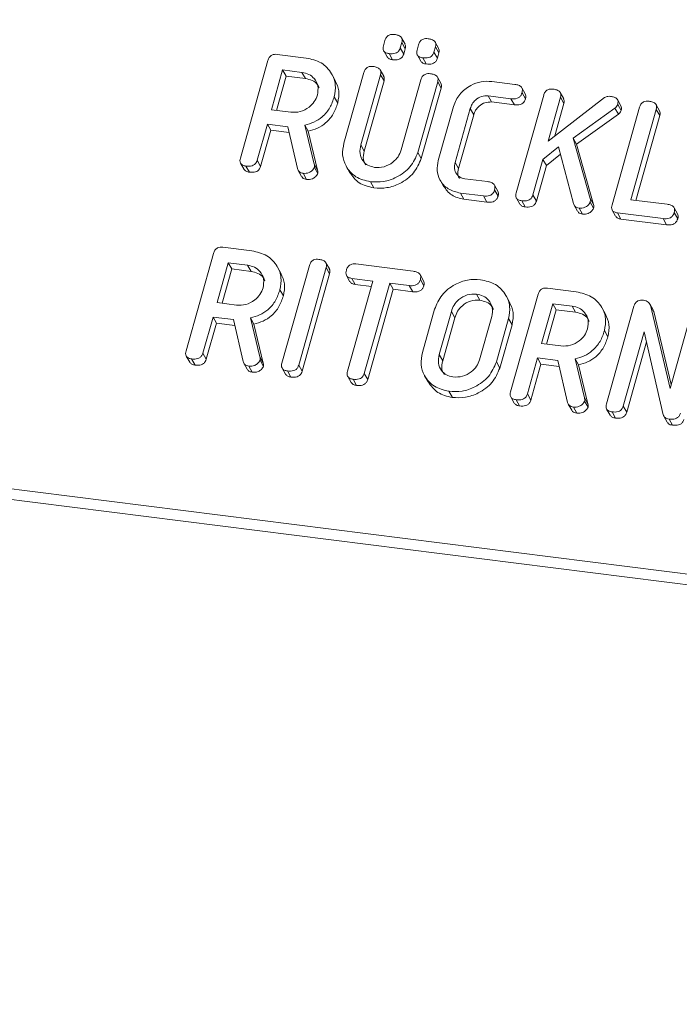
# Model space of a CAD drawing. Units: millimetres. Extents: x -2468 to 3777, y -3952 to -111.
# Drawn here: x -1253 to -1224, y -1977 to -1934 of the extents above; entities that cross this region are included whole.
import ezdxf

# ---------------------------------------------------------------- set-up
doc = ezdxf.new("R2010")
doc.units = ezdxf.units.MM

msp = doc.modelspace()

# ---------------------------------------------------------------- linework, layer by layer
at = {"color": 7, "linetype": 'Continuous', "lineweight": 18}
for p, q in [((-1878.509, -1875.473), (-718.595, -2021.609)), ((-1878.571, -1875.929), (-718.657, -2022.064)), ((-1237.209, -1934.849), (-1237.144, -1934.616)), ((-1236.269, -1934.774), (-1236.419, -1934.506)), ((-1237.2, -1935.071), (-1237.05, -1935.339)), ((-1236.409, -1934.709), (-1236.474, -1934.942)), ((-1236.474, -1934.942), (-1236.324, -1935.209)), ((-1236.409, -1934.709), (-1236.259, -1934.976)), ((-1236.259, -1934.976), (-1236.324, -1935.209)), ((-1235.739, -1935.034), (-1235.674, -1934.801)), ((-1234.939, -1934.894), (-1235.005, -1935.127)), ((-1234.799, -1934.959), (-1234.949, -1934.692)), ((-1234.939, -1934.894), (-1234.789, -1935.162)), ((-1243.463, -1939.758), (-1242.262, -1935.493)), ((-1241.85, -1935.226), (-1240.595, -1935.385)), ((-1236.964, -1935.192), (-1236.814, -1935.46)), ((-1235.73, -1935.256), (-1235.58, -1935.524)), ((-1235.494, -1935.378), (-1235.344, -1935.645)), ((-1235.005, -1935.127), (-1234.855, -1935.395)), ((-1234.789, -1935.162), (-1234.855, -1935.395)), ((-1241.617, -1935.905), (-1242.108, -1937.648)), ((-1240.772, -1936.012), (-1241.617, -1935.905)), ((-1241.617, -1935.905), (-1241.467, -1936.173)), ((-1237.198, -1936.173), (-1237.348, -1935.905)), ((-1241.467, -1936.173), (-1241.89, -1937.676)), ((-1240.622, -1936.28), (-1241.467, -1936.173)), ((-1240.772, -1936.012), (-1240.622, -1936.28)), ((-1239.316, -1936.363), (-1239.466, -1936.096)), ((-1238.94, -1939.101), (-1238.072, -1936.02)), ((-1237.337, -1936.112), (-1238.202, -1939.182)), ((-1237.187, -1936.38), (-1238.052, -1939.45)), ((-1237.337, -1936.112), (-1237.187, -1936.38)), ((-1236.438, -1939.404), (-1235.573, -1936.334)), ((-1234.699, -1936.487), (-1234.849, -1936.22)), ((-1234.838, -1936.428), (-1235.706, -1939.508)), ((-1234.688, -1936.696), (-1235.556, -1939.776)), ((-1234.838, -1936.428), (-1234.688, -1936.696)), ((-1232.467, -1936.409), (-1231.463, -1936.535)), ((-1231.013, -1936.953), (-1231.163, -1936.685)), ((-1239.361, -1937.084), (-1239.211, -1937.352)), ((-1231.637, -1937.163), (-1232.636, -1937.037)), ((-1232.636, -1937.037), (-1232.486, -1937.305)), ((-1231.637, -1937.163), (-1231.487, -1937.43)), ((-1231.41, -1941.276), (-1230.208, -1937.011)), ((-1231.153, -1936.899), (-1231.003, -1937.167)), ((-1229.473, -1937.102), (-1230.012, -1939.015)), ((-1230.012, -1939.015), (-1227.547, -1937.106)), ((-1229.332, -1937.166), (-1229.482, -1936.898)), ((-1229.473, -1937.102), (-1229.323, -1937.369)), ((-1226.835, -1937.472), (-1226.985, -1937.204)), ((-1242.108, -1937.648), (-1241.263, -1937.755)), ((-1234.818, -1939.866), (-1234.15, -1937.496)), ((-1233.417, -1937.597), (-1234.08, -1939.95)), ((-1233.417, -1937.597), (-1233.267, -1937.865)), ((-1231.487, -1937.43), (-1232.486, -1937.305)), ((-1229.323, -1937.369), (-1229.723, -1938.792)), ((-1227.093, -1937.574), (-1228.926, -1938.881)), ((-1227.221, -1941.804), (-1226.019, -1937.539)), ((-1227.093, -1937.574), (-1226.943, -1937.842)), ((-1226.972, -1937.41), (-1226.822, -1937.678)), ((-1225.284, -1937.631), (-1226.395, -1941.577)), ((-1225.144, -1937.691), (-1225.294, -1937.424)), ((-1225.284, -1937.631), (-1225.134, -1937.898)), ((-1233.267, -1937.865), (-1233.93, -1940.217)), ((-1226.943, -1937.842), (-1228.776, -1939.149)), ((-1225.134, -1937.898), (-1226.178, -1941.604)), ((-1242.285, -1938.275), (-1242.729, -1939.852)), ((-1241.396, -1938.387), (-1242.285, -1938.275)), ((-1242.285, -1938.275), (-1242.135, -1938.543)), ((-1240.974, -1940.217), (-1241.396, -1938.387)), ((-1240.647, -1938.316), (-1240.237, -1940.02)), ((-1240.647, -1938.316), (-1240.497, -1938.584)), ((-1242.135, -1938.543), (-1242.579, -1940.12)), ((-1241.337, -1938.644), (-1242.135, -1938.543)), ((-1240.497, -1938.584), (-1240.087, -1940.288)), ((-1228.926, -1938.881), (-1228.174, -1941.525)), ((-1228.926, -1938.881), (-1228.776, -1939.149)), ((-1238.202, -1939.182), (-1238.052, -1939.45)), ((-1229.558, -1939.265), (-1230.238, -1939.819)), ((-1228.905, -1941.744), (-1229.558, -1939.265)), ((-1228.776, -1939.149), (-1228.024, -1941.793)), ((-1235.706, -1939.508), (-1235.556, -1939.776)), ((-1230.238, -1939.819), (-1230.675, -1941.37)), ((-1230.238, -1939.819), (-1230.088, -1940.087)), ((-1229.473, -1939.586), (-1230.088, -1940.087)), ((-1243.455, -1939.983), (-1243.305, -1940.251)), ((-1243.219, -1940.107), (-1243.069, -1940.374)), ((-1242.729, -1939.852), (-1242.579, -1940.12)), ((-1240.237, -1940.02), (-1240.087, -1940.288)), ((-1240.229, -1940.164), (-1240.079, -1940.432)), ((-1238.841, -1940.11), (-1238.691, -1940.378)), ((-1234.08, -1939.95), (-1233.93, -1940.217)), ((-1230.088, -1940.087), (-1230.525, -1941.638)), ((-1240.944, -1940.293), (-1240.794, -1940.56)), ((-1240.72, -1940.421), (-1240.57, -1940.689)), ((-1233.658, -1940.662), (-1232.659, -1940.787)), ((-1237.781, -1940.792), (-1237.631, -1941.059)), ((-1234.736, -1940.713), (-1234.586, -1940.981)), ((-1232.212, -1941.202), (-1232.362, -1940.934)), ((-1232.838, -1941.414), (-1233.842, -1941.288)), ((-1233.842, -1941.288), (-1233.692, -1941.556)), ((-1232.838, -1941.414), (-1232.688, -1941.682)), ((-1232.351, -1941.151), (-1232.201, -1941.419)), ((-1231.401, -1941.502), (-1231.251, -1941.769)), ((-1230.675, -1941.37), (-1230.525, -1941.638)), ((-1228.174, -1941.525), (-1228.024, -1941.793)), ((-1232.688, -1941.682), (-1233.692, -1941.556)), ((-1231.166, -1941.625), (-1231.016, -1941.893)), ((-1228.876, -1941.813), (-1228.726, -1942.081)), ((-1228.661, -1941.941), (-1228.511, -1942.208)), ((-1228.175, -1941.68), (-1228.025, -1941.948)), ((-1226.395, -1941.577), (-1224.806, -1941.777)), ((-1224.358, -1942.194), (-1224.508, -1941.927)), ((-1227.214, -1942.029), (-1227.064, -1942.296)), ((-1224.985, -1942.404), (-1226.983, -1942.152)), ((-1226.983, -1942.152), (-1226.833, -1942.42)), ((-1224.985, -1942.404), (-1224.835, -1942.672)), ((-1224.499, -1942.14), (-1224.349, -1942.408)), ((-1224.835, -1942.672), (-1226.833, -1942.42)), ((-1244.225, -1943.654), (-1242.97, -1943.813)), ((-1245.838, -1948.186), (-1244.637, -1943.921)), ((-1243.992, -1944.333), (-1244.483, -1946.076)), ((-1243.147, -1944.44), (-1243.992, -1944.333)), ((-1243.992, -1944.333), (-1243.842, -1944.601)), ((-1243.147, -1944.44), (-1242.997, -1944.708)), ((-1241.691, -1944.791), (-1241.841, -1944.524)), ((-1241.649, -1948.713), (-1240.447, -1944.448)), ((-1239.712, -1944.541), (-1240.914, -1948.806)), ((-1239.573, -1944.6), (-1239.723, -1944.333)), ((-1239.712, -1944.541), (-1239.562, -1944.809)), ((-1238.419, -1944.386), (-1235.908, -1944.702)), ((-1243.842, -1944.601), (-1244.265, -1946.103)), ((-1242.997, -1944.708), (-1243.842, -1944.601)), ((-1239.562, -1944.809), (-1240.764, -1949.074)), ((-1238.824, -1944.893), (-1238.674, -1945.16)), ((-1235.458, -1945.12), (-1235.608, -1944.852)), ((-1238.783, -1949.076), (-1237.671, -1945.13)), ((-1237.671, -1945.13), (-1238.597, -1945.013)), ((-1238.597, -1945.013), (-1238.447, -1945.281)), ((-1237.739, -1945.37), (-1238.447, -1945.281)), ((-1236.936, -1945.222), (-1238.048, -1949.168)), ((-1236.084, -1945.33), (-1236.936, -1945.222)), ((-1236.936, -1945.222), (-1236.786, -1945.49)), ((-1236.084, -1945.33), (-1235.934, -1945.597)), ((-1235.598, -1945.066), (-1235.448, -1945.334)), ((-1241.736, -1945.512), (-1241.586, -1945.78)), ((-1236.786, -1945.49), (-1237.898, -1949.436)), ((-1235.934, -1945.597), (-1236.786, -1945.49)), ((-1233.151, -1945.699), (-1233.001, -1945.967)), ((-1231.696, -1946.052), (-1231.846, -1945.784)), ((-1231.654, -1949.973), (-1230.452, -1945.708)), ((-1230.04, -1945.442), (-1228.785, -1945.6)), ((-1244.483, -1946.076), (-1243.638, -1946.182)), ((-1229.807, -1946.12), (-1230.298, -1947.863)), ((-1228.962, -1946.227), (-1229.807, -1946.12)), ((-1229.807, -1946.12), (-1229.657, -1946.388)), ((-1228.962, -1946.227), (-1228.812, -1946.495)), ((-1227.464, -1950.501), (-1226.262, -1946.235)), ((-1225.422, -1946.39), (-1225.572, -1946.122)), ((-1225.542, -1946.19), (-1224.686, -1949.823)), ((-1225.542, -1946.19), (-1225.392, -1946.458)), ((-1244.66, -1946.703), (-1245.104, -1948.28)), ((-1243.771, -1946.815), (-1244.66, -1946.703)), ((-1244.66, -1946.703), (-1244.51, -1946.971)), ((-1235.509, -1948.26), (-1234.975, -1946.365)), ((-1234.242, -1946.464), (-1234.772, -1948.346)), ((-1234.242, -1946.464), (-1234.092, -1946.732)), ((-1233.008, -1948.568), (-1232.478, -1946.686)), ((-1229.657, -1946.388), (-1230.08, -1947.891)), ((-1228.812, -1946.495), (-1229.657, -1946.388)), ((-1227.506, -1946.578), (-1227.656, -1946.311)), ((-1225.433, -1946.397), (-1225.392, -1946.458)), ((-1225.392, -1946.458), (-1224.638, -1949.655)), ((-1224.686, -1949.823), (-1223.763, -1946.549)), ((-1244.51, -1946.971), (-1244.954, -1948.548)), ((-1243.712, -1947.072), (-1244.51, -1946.971)), ((-1243.349, -1948.645), (-1243.771, -1946.815)), ((-1243.022, -1946.744), (-1242.612, -1948.448)), ((-1243.022, -1946.744), (-1242.872, -1947.012)), ((-1242.872, -1947.012), (-1242.462, -1948.715)), ((-1234.092, -1946.732), (-1234.622, -1948.614)), ((-1231.741, -1946.772), (-1232.275, -1948.667)), ((-1231.591, -1947.04), (-1232.125, -1948.935)), ((-1231.741, -1946.772), (-1231.591, -1947.04)), ((-1227.551, -1947.299), (-1227.401, -1947.567)), ((-1225.814, -1947.344), (-1226.73, -1950.596)), ((-1224.982, -1950.982), (-1225.814, -1947.344)), ((-1230.298, -1947.863), (-1229.453, -1947.97)), ((-1225.713, -1947.786), (-1226.58, -1950.864)), ((-1245.83, -1948.411), (-1245.68, -1948.679)), ((-1245.104, -1948.28), (-1244.954, -1948.548)), ((-1234.772, -1948.346), (-1234.622, -1948.614)), ((-1245.594, -1948.534), (-1245.444, -1948.802)), ((-1243.319, -1948.72), (-1243.169, -1948.988)), ((-1243.095, -1948.849), (-1242.945, -1949.117)), ((-1242.612, -1948.448), (-1242.462, -1948.715)), ((-1242.604, -1948.592), (-1242.454, -1948.86)), ((-1240.914, -1948.806), (-1240.764, -1949.074)), ((-1232.275, -1948.667), (-1232.125, -1948.935)), ((-1230.475, -1948.49), (-1230.919, -1950.067)), ((-1230.325, -1948.758), (-1230.769, -1950.335)), ((-1229.586, -1948.602), (-1230.475, -1948.49)), ((-1230.475, -1948.49), (-1230.325, -1948.758)), ((-1229.527, -1948.859), (-1230.325, -1948.758)), ((-1229.164, -1950.432), (-1229.586, -1948.602)), ((-1228.837, -1948.531), (-1228.428, -1950.235)), ((-1228.837, -1948.531), (-1228.687, -1948.799)), ((-1228.687, -1948.799), (-1228.278, -1950.503)), ((-1241.641, -1948.939), (-1241.491, -1949.206)), ((-1241.405, -1949.062), (-1241.255, -1949.33)), ((-1238.048, -1949.168), (-1237.898, -1949.436)), ((-1235.41, -1949.27), (-1235.26, -1949.537)), ((-1238.773, -1949.303), (-1238.623, -1949.571)), ((-1238.539, -1949.423), (-1238.389, -1949.691)), ((-1234.349, -1949.951), (-1234.199, -1950.219)), ((-1230.919, -1950.067), (-1230.769, -1950.335)), ((-1231.645, -1950.198), (-1231.495, -1950.466)), ((-1231.409, -1950.322), (-1231.259, -1950.589)), ((-1229.134, -1950.508), (-1228.984, -1950.775)), ((-1228.428, -1950.235), (-1228.278, -1950.503)), ((-1228.419, -1950.379), (-1228.269, -1950.647)), ((-1228.911, -1950.636), (-1228.761, -1950.904)), ((-1227.456, -1950.726), (-1227.306, -1950.993)), ((-1227.22, -1950.849), (-1227.07, -1951.117)), ((-1226.73, -1950.596), (-1226.58, -1950.864)), ((-1224.958, -1951.032), (-1224.808, -1951.3)), ((-1224.726, -1951.164), (-1224.576, -1951.431))]:
    msp.add_line(p, q, dxfattribs=at)
for points, knots in [([(-1237.144, -1934.616), (-1237.128, -1934.569), (-1237.096, -1934.477), (-1236.978, -1934.376), (-1236.845, -1934.346), (-1236.767, -1934.353), (-1236.728, -1934.356)], [0, 0, 0, 0, 0.280647, 0.558464, 0.77892, 1, 1, 1, 1]), ([(-1236.728, -1934.356), (-1236.674, -1934.365), (-1236.566, -1934.383), (-1236.435, -1934.458), (-1236.383, -1934.584), (-1236.4, -1934.667), (-1236.409, -1934.709)], [0, 0, 0, 0, 0.281092, 0.5606, 0.779824, 1, 1, 1, 1]), ([(-1235.674, -1934.801), (-1235.658, -1934.755), (-1235.626, -1934.662), (-1235.508, -1934.562), (-1235.375, -1934.531), (-1235.297, -1934.538), (-1235.258, -1934.541)], [0, 0, 0, 0, 0.280647, 0.558464, 0.77892, 1, 1, 1, 1]), ([(-1235.258, -1934.541), (-1235.204, -1934.55), (-1235.096, -1934.568), (-1234.965, -1934.644), (-1234.913, -1934.77), (-1234.93, -1934.852), (-1234.939, -1934.894)], [0, 0, 0, 0, 0.281092, 0.5606, 0.779824, 1, 1, 1, 1]), ([(-1236.964, -1935.192), (-1237.012, -1935.184), (-1237.109, -1935.167), (-1237.212, -1935.079), (-1237.234, -1934.96), (-1237.218, -1934.886), (-1237.209, -1934.849)], [0, 0, 0, 0, 0.2806445, 0.5588938, 0.7789986, 1, 1, 1, 1]), ([(-1236.474, -1934.942), (-1236.486, -1934.976), (-1236.51, -1935.045), (-1236.589, -1935.134), (-1236.748, -1935.208), (-1236.875, -1935.199), (-1236.964, -1935.192)], [0, 0, 0, 0, 0.18712, 0.374076, 0.561081, 1, 1, 1, 1]), ([(-1236.276, -1934.777), (-1236.263, -1934.802), (-1236.231, -1934.862), (-1236.249, -1934.934), (-1236.259, -1934.976)], [0, 0, 0, 0, 0.409361, 1, 1, 1, 1]), ([(-1235.494, -1935.378), (-1235.542, -1935.369), (-1235.639, -1935.352), (-1235.742, -1935.264), (-1235.764, -1935.145), (-1235.748, -1935.071), (-1235.739, -1935.034)], [0, 0, 0, 0, 0.280644, 0.558894, 0.778999, 1, 1, 1, 1]), ([(-1234.806, -1934.963), (-1234.793, -1934.987), (-1234.761, -1935.048), (-1234.779, -1935.119), (-1234.789, -1935.162)], [0, 0, 0, 0, 0.409361, 1, 1, 1, 1]), ([(-1242.262, -1935.493), (-1242.246, -1935.446), (-1242.214, -1935.354), (-1242.1, -1935.25), (-1241.967, -1935.217), (-1241.889, -1935.223), (-1241.85, -1935.226)], [0, 0, 0, 0, 0.280563, 0.558408, 0.779003, 1, 1, 1, 1]), ([(-1240.595, -1935.385), (-1240.362, -1935.437), (-1239.898, -1935.542), (-1239.474, -1936.011), (-1239.268, -1936.545), (-1239.33, -1936.904), (-1239.361, -1937.084)], [0, 0, 0, 0, 0.279914, 0.559513, 0.779803, 1, 1, 1, 1]), ([(-1236.814, -1935.46), (-1236.864, -1935.453), (-1236.961, -1935.438), (-1237.02, -1935.37), (-1237.048, -1935.337)], [0, 0, 0, 0, 0.5169537, 1, 1, 1, 1]), ([(-1236.324, -1935.209), (-1236.336, -1935.244), (-1236.36, -1935.313), (-1236.439, -1935.402), (-1236.598, -1935.476), (-1236.725, -1935.467), (-1236.814, -1935.46)], [0, 0, 0, 0, 0.18712, 0.374076, 0.561081, 1, 1, 1, 1]), ([(-1235.005, -1935.127), (-1235.016, -1935.161), (-1235.04, -1935.23), (-1235.119, -1935.319), (-1235.278, -1935.393), (-1235.405, -1935.384), (-1235.494, -1935.378)], [0, 0, 0, 0, 0.18712, 0.374076, 0.561081, 1, 1, 1, 1]), ([(-1234.855, -1935.395), (-1234.866, -1935.429), (-1234.89, -1935.498), (-1234.969, -1935.587), (-1235.128, -1935.661), (-1235.255, -1935.652), (-1235.344, -1935.645)], [0, 0, 0, 0, 0.18712, 0.374076, 0.561081, 1, 1, 1, 1]), ([(-1238.072, -1936.02), (-1238.056, -1935.974), (-1238.024, -1935.88), (-1237.907, -1935.777), (-1237.773, -1935.745), (-1237.694, -1935.752), (-1237.655, -1935.755)], [0, 0, 0, 0, 0.2806898, 0.5584822, 0.7790943, 1, 1, 1, 1]), ([(-1237.655, -1935.755), (-1237.601, -1935.764), (-1237.492, -1935.783), (-1237.361, -1935.859), (-1237.311, -1935.987), (-1237.328, -1936.07), (-1237.337, -1936.112)], [0, 0, 0, 0, 0.280919, 0.560343, 0.779744, 1, 1, 1, 1]), ([(-1235.344, -1935.645), (-1235.394, -1935.638), (-1235.491, -1935.623), (-1235.55, -1935.555), (-1235.578, -1935.522)], [0, 0, 0, 0, 0.516954, 1, 1, 1, 1]), ([(-1240.098, -1936.999), (-1240.078, -1936.868), (-1240.036, -1936.607), (-1240.206, -1936.291), (-1240.459, -1936.078), (-1240.667, -1936.034), (-1240.772, -1936.012)], [0, 0, 0, 0, 0.279656, 0.559345, 0.779527, 1, 1, 1, 1]), ([(-1240.023, -1936.688), (-1240.042, -1936.641), (-1240.099, -1936.503), (-1240.314, -1936.348), (-1240.519, -1936.302), (-1240.622, -1936.28)], [0, 0, 0, 0, 0.2072719, 0.6033743, 1, 1, 1, 1]), ([(-1239.322, -1936.366), (-1239.253, -1936.514), (-1239.112, -1936.82), (-1239.177, -1937.171), (-1239.211, -1937.352)], [0, 0, 0, 0, 0.484441, 1, 1, 1, 1]), ([(-1237.204, -1936.176), (-1237.191, -1936.202), (-1237.159, -1936.264), (-1237.177, -1936.337), (-1237.187, -1936.38)], [0, 0, 0, 0, 0.4203628, 1, 1, 1, 1]), ([(-1235.573, -1936.334), (-1235.557, -1936.287), (-1235.525, -1936.194), (-1235.408, -1936.092), (-1235.274, -1936.06), (-1235.195, -1936.067), (-1235.156, -1936.07)], [0, 0, 0, 0, 0.280643, 0.55852, 0.779119, 1, 1, 1, 1]), ([(-1235.156, -1936.07), (-1235.102, -1936.079), (-1234.993, -1936.098), (-1234.861, -1936.175), (-1234.812, -1936.303), (-1234.83, -1936.386), (-1234.838, -1936.428)], [0, 0, 0, 0, 0.2809422, 0.5603937, 0.7797625, 1, 1, 1, 1]), ([(-1234.706, -1936.49), (-1234.692, -1936.517), (-1234.661, -1936.579), (-1234.678, -1936.653), (-1234.688, -1936.696)], [0, 0, 0, 0, 0.422656, 1, 1, 1, 1]), ([(-1234.15, -1937.496), (-1234.075, -1937.313), (-1233.924, -1936.947), (-1233.445, -1936.585), (-1232.939, -1936.388), (-1232.624, -1936.402), (-1232.467, -1936.409)], [0, 0, 0, 0, 0.279535, 0.559246, 0.779592, 1, 1, 1, 1]), ([(-1231.463, -1936.535), (-1231.408, -1936.544), (-1231.299, -1936.563), (-1231.171, -1936.645), (-1231.126, -1936.774), (-1231.144, -1936.857), (-1231.153, -1936.899)], [0, 0, 0, 0, 0.280997, 0.560138, 0.779643, 1, 1, 1, 1]), ([(-1230.208, -1937.011), (-1230.192, -1936.964), (-1230.16, -1936.871), (-1230.043, -1936.768), (-1229.909, -1936.736), (-1229.83, -1936.743), (-1229.791, -1936.746)], [0, 0, 0, 0, 0.2806898, 0.5584822, 0.7790943, 1, 1, 1, 1]), ([(-1229.791, -1936.746), (-1229.736, -1936.755), (-1229.628, -1936.772), (-1229.497, -1936.85), (-1229.446, -1936.977), (-1229.464, -1937.06), (-1229.473, -1937.102)], [0, 0, 0, 0, 0.281132, 0.560493, 0.779699, 1, 1, 1, 1]), ([(-1241.263, -1937.755), (-1241.123, -1937.757), (-1240.843, -1937.762), (-1240.475, -1937.563), (-1240.211, -1937.299), (-1240.136, -1937.099), (-1240.098, -1936.999)], [0, 0, 0, 0, 0.279682, 0.55935, 0.779537, 1, 1, 1, 1]), ([(-1239.361, -1937.084), (-1239.416, -1937.243), (-1239.524, -1937.561), (-1239.845, -1937.949), (-1240.24, -1938.203), (-1240.511, -1938.278), (-1240.647, -1938.316)], [0, 0, 0, 0, 0.280341, 0.559782, 0.779702, 1, 1, 1, 1]), ([(-1232.636, -1937.037), (-1232.734, -1937.039), (-1232.929, -1937.044), (-1233.175, -1937.197), (-1233.345, -1937.389), (-1233.393, -1937.528), (-1233.417, -1937.597)], [0, 0, 0, 0, 0.278849, 0.558767, 0.779195, 1, 1, 1, 1]), ([(-1231.153, -1936.899), (-1231.164, -1936.934), (-1231.188, -1937.003), (-1231.264, -1937.094), (-1231.419, -1937.177), (-1231.547, -1937.169), (-1231.637, -1937.163)], [0, 0, 0, 0, 0.1874789, 0.3747207, 0.5612725, 1, 1, 1, 1]), ([(-1231.003, -1937.167), (-1231.014, -1937.201), (-1231.038, -1937.271), (-1231.114, -1937.361), (-1231.269, -1937.445), (-1231.397, -1937.436), (-1231.487, -1937.43)], [0, 0, 0, 0, 0.1874789, 0.3747207, 0.5612725, 1, 1, 1, 1]), ([(-1231.019, -1936.955), (-1231.005, -1936.984), (-1230.974, -1937.049), (-1230.993, -1937.124), (-1231.003, -1937.167)], [0, 0, 0, 0, 0.437568, 1, 1, 1, 1]), ([(-1229.339, -1937.169), (-1229.326, -1937.194), (-1229.294, -1937.255), (-1229.312, -1937.327), (-1229.323, -1937.369)], [0, 0, 0, 0, 0.4103734, 1, 1, 1, 1]), ([(-1227.547, -1937.106), (-1227.499, -1937.087), (-1227.412, -1937.052), (-1227.324, -1937.058), (-1227.285, -1937.062)], [0, 0, 0, 0, 0.559346, 1, 1, 1, 1]), ([(-1227.285, -1937.062), (-1227.232, -1937.07), (-1227.125, -1937.088), (-1226.996, -1937.162), (-1226.947, -1937.288), (-1226.963, -1937.369), (-1226.972, -1937.41)], [0, 0, 0, 0, 0.2809, 0.560287, 0.779884, 1, 1, 1, 1]), ([(-1239.211, -1937.352), (-1239.266, -1937.511), (-1239.374, -1937.829), (-1239.695, -1938.216), (-1240.09, -1938.47), (-1240.361, -1938.546), (-1240.497, -1938.584)], [0, 0, 0, 0, 0.280341, 0.559782, 0.779702, 1, 1, 1, 1]), ([(-1232.486, -1937.305), (-1232.584, -1937.307), (-1232.779, -1937.312), (-1233.025, -1937.465), (-1233.195, -1937.656), (-1233.243, -1937.795), (-1233.267, -1937.865)], [0, 0, 0, 0, 0.278849, 0.558767, 0.779195, 1, 1, 1, 1]), ([(-1226.972, -1937.41), (-1226.987, -1937.445), (-1227.013, -1937.508), (-1227.069, -1937.554), (-1227.093, -1937.574)], [0, 0, 0, 0, 0.559337, 1, 1, 1, 1]), ([(-1226.841, -1937.475), (-1226.827, -1937.501), (-1226.795, -1937.563), (-1226.812, -1937.636), (-1226.822, -1937.678)], [0, 0, 0, 0, 0.429835, 1, 1, 1, 1]), ([(-1226.019, -1937.539), (-1226.003, -1937.492), (-1225.97, -1937.399), (-1225.854, -1937.296), (-1225.72, -1937.264), (-1225.641, -1937.27), (-1225.601, -1937.274)], [0, 0, 0, 0, 0.28069, 0.558482, 0.779094, 1, 1, 1, 1]), ([(-1225.601, -1937.274), (-1225.547, -1937.283), (-1225.439, -1937.302), (-1225.307, -1937.378), (-1225.257, -1937.506), (-1225.275, -1937.589), (-1225.284, -1937.631)], [0, 0, 0, 0, 0.280919, 0.560343, 0.779744, 1, 1, 1, 1]), ([(-1226.822, -1937.678), (-1226.837, -1937.713), (-1226.863, -1937.776), (-1226.919, -1937.822), (-1226.943, -1937.842)], [0, 0, 0, 0, 0.559337, 1, 1, 1, 1]), ([(-1225.151, -1937.694), (-1225.137, -1937.72), (-1225.105, -1937.782), (-1225.123, -1937.856), (-1225.134, -1937.898)], [0, 0, 0, 0, 0.420363, 1, 1, 1, 1]), ([(-1237.781, -1940.792), (-1238.006, -1940.737), (-1238.457, -1940.627), (-1238.858, -1940.156), (-1239.038, -1939.627), (-1238.973, -1939.276), (-1238.94, -1939.101)], [0, 0, 0, 0, 0.279616, 0.559364, 0.779619, 1, 1, 1, 1]), ([(-1238.202, -1939.182), (-1238.226, -1939.308), (-1238.273, -1939.559), (-1238.132, -1939.874), (-1237.902, -1940.094), (-1237.703, -1940.141), (-1237.604, -1940.164)], [0, 0, 0, 0, 0.2802, 0.559623, 0.779931, 1, 1, 1, 1]), ([(-1243.219, -1940.107), (-1243.268, -1940.098), (-1243.366, -1940.08), (-1243.467, -1939.989), (-1243.489, -1939.869), (-1243.472, -1939.795), (-1243.463, -1939.758)], [0, 0, 0, 0, 0.280562, 0.558819, 0.778919, 1, 1, 1, 1]), ([(-1238.052, -1939.45), (-1238.08, -1939.578), (-1238.128, -1939.797), (-1238.029, -1939.981), (-1237.988, -1940.058)], [0, 0, 0, 0, 0.58158, 1, 1, 1, 1]), ([(-1235.706, -1939.508), (-1235.802, -1939.729), (-1235.994, -1940.171), (-1236.588, -1940.6), (-1237.208, -1940.821), (-1237.59, -1940.802), (-1237.781, -1940.792)], [0, 0, 0, 0, 0.279192, 0.559097, 0.779436, 1, 1, 1, 1]), ([(-1235.556, -1939.776), (-1235.652, -1939.997), (-1235.844, -1940.439), (-1236.438, -1940.868), (-1237.058, -1941.089), (-1237.44, -1941.069), (-1237.631, -1941.059)], [0, 0, 0, 0, 0.279192, 0.559097, 0.779436, 1, 1, 1, 1]), ([(-1237.604, -1940.164), (-1237.463, -1940.167), (-1237.183, -1940.172), (-1236.815, -1939.971), (-1236.551, -1939.705), (-1236.476, -1939.505), (-1236.438, -1939.404)], [0, 0, 0, 0, 0.279674, 0.559307, 0.779507, 1, 1, 1, 1]), ([(-1243.069, -1940.374), (-1243.12, -1940.366), (-1243.217, -1940.351), (-1243.275, -1940.282), (-1243.303, -1940.249)], [0, 0, 0, 0, 0.519205, 1, 1, 1, 1]), ([(-1242.729, -1939.852), (-1242.741, -1939.887), (-1242.765, -1939.956), (-1242.843, -1940.046), (-1243.002, -1940.123), (-1243.13, -1940.113), (-1243.219, -1940.107)], [0, 0, 0, 0, 0.186998, 0.37391, 0.561067, 1, 1, 1, 1]), ([(-1242.579, -1940.12), (-1242.591, -1940.155), (-1242.615, -1940.224), (-1242.693, -1940.314), (-1242.852, -1940.391), (-1242.98, -1940.381), (-1243.069, -1940.374)], [0, 0, 0, 0, 0.186998, 0.37391, 0.561067, 1, 1, 1, 1]), ([(-1240.72, -1940.421), (-1240.754, -1940.415), (-1240.821, -1940.402), (-1240.925, -1940.341), (-1240.956, -1940.264), (-1240.974, -1940.217)], [0, 0, 0, 0, 0.280928, 0.561886, 1, 1, 1, 1]), ([(-1240.229, -1940.164), (-1240.256, -1940.211), (-1240.311, -1940.307), (-1240.451, -1940.393), (-1240.593, -1940.43), (-1240.678, -1940.424), (-1240.72, -1940.421)], [0, 0, 0, 0, 0.277634, 0.558272, 0.779097, 1, 1, 1, 1]), ([(-1240.237, -1940.02), (-1240.231, -1940.046), (-1240.219, -1940.093), (-1240.226, -1940.142), (-1240.229, -1940.164)], [0, 0, 0, 0, 0.560225, 1, 1, 1, 1]), ([(-1233.842, -1941.288), (-1234.031, -1941.242), (-1234.411, -1941.15), (-1234.749, -1940.754), (-1234.9, -1940.308), (-1234.845, -1940.013), (-1234.818, -1939.866)], [0, 0, 0, 0, 0.279619, 0.559386, 0.779633, 1, 1, 1, 1]), ([(-1234.08, -1939.95), (-1234.098, -1940.04), (-1234.132, -1940.22), (-1234.032, -1940.447), (-1233.872, -1940.608), (-1233.729, -1940.644), (-1233.658, -1940.662)], [0, 0, 0, 0, 0.280146, 0.559494, 0.780007, 1, 1, 1, 1]), ([(-1233.93, -1940.217), (-1233.95, -1940.309), (-1233.985, -1940.467), (-1233.915, -1940.6), (-1233.886, -1940.657)], [0, 0, 0, 0, 0.579638, 1, 1, 1, 1]), ([(-1240.57, -1940.689), (-1240.604, -1940.682), (-1240.67, -1940.669), (-1240.753, -1940.625), (-1240.776, -1940.576), (-1240.785, -1940.555)], [0, 0, 0, 0, 0.369776, 0.739591, 1, 1, 1, 1]), ([(-1240.079, -1940.432), (-1240.106, -1940.479), (-1240.161, -1940.574), (-1240.301, -1940.661), (-1240.443, -1940.698), (-1240.528, -1940.692), (-1240.57, -1940.689)], [0, 0, 0, 0, 0.277634, 0.558272, 0.779097, 1, 1, 1, 1]), ([(-1240.087, -1940.288), (-1240.081, -1940.314), (-1240.069, -1940.36), (-1240.076, -1940.41), (-1240.079, -1940.432)], [0, 0, 0, 0, 0.560225, 1, 1, 1, 1]), ([(-1237.631, -1941.059), (-1237.86, -1941.007), (-1238.314, -1940.902), (-1238.565, -1940.55), (-1238.689, -1940.376)], [0, 0, 0, 0, 0.504587, 1, 1, 1, 1]), ([(-1233.692, -1941.556), (-1233.884, -1941.511), (-1234.267, -1941.423), (-1234.479, -1941.127), (-1234.585, -1940.98)], [0, 0, 0, 0, 0.503409, 1, 1, 1, 1]), ([(-1232.659, -1940.787), (-1232.604, -1940.797), (-1232.496, -1940.815), (-1232.368, -1940.897), (-1232.325, -1941.026), (-1232.342, -1941.109), (-1232.351, -1941.151)], [0, 0, 0, 0, 0.280938, 0.55995, 0.779638, 1, 1, 1, 1]), ([(-1232.351, -1941.151), (-1232.363, -1941.186), (-1232.386, -1941.255), (-1232.463, -1941.346), (-1232.619, -1941.428), (-1232.748, -1941.42), (-1232.838, -1941.414)], [0, 0, 0, 0, 0.187429, 0.374616, 0.561334, 1, 1, 1, 1]), ([(-1232.201, -1941.419), (-1232.213, -1941.453), (-1232.236, -1941.523), (-1232.313, -1941.614), (-1232.469, -1941.696), (-1232.598, -1941.688), (-1232.688, -1941.682)], [0, 0, 0, 0, 0.1874291, 0.3746156, 0.5613342, 1, 1, 1, 1]), ([(-1232.217, -1941.204), (-1232.203, -1941.234), (-1232.173, -1941.3), (-1232.191, -1941.376), (-1232.201, -1941.419)], [0, 0, 0, 0, 0.447157, 1, 1, 1, 1]), ([(-1231.166, -1941.625), (-1231.215, -1941.616), (-1231.312, -1941.599), (-1231.414, -1941.508), (-1231.435, -1941.388), (-1231.418, -1941.313), (-1231.41, -1941.276)], [0, 0, 0, 0, 0.280562, 0.558819, 0.778919, 1, 1, 1, 1]), ([(-1230.675, -1941.37), (-1230.687, -1941.405), (-1230.711, -1941.474), (-1230.79, -1941.564), (-1230.948, -1941.64), (-1231.076, -1941.631), (-1231.166, -1941.625)], [0, 0, 0, 0, 0.187224, 0.374223, 0.561081, 1, 1, 1, 1]), ([(-1228.174, -1941.525), (-1228.17, -1941.554), (-1228.162, -1941.604), (-1228.171, -1941.657), (-1228.175, -1941.68)], [0, 0, 0, 0, 0.55996, 1, 1, 1, 1]), ([(-1231.016, -1941.893), (-1231.066, -1941.885), (-1231.163, -1941.869), (-1231.221, -1941.8), (-1231.249, -1941.767)], [0, 0, 0, 0, 0.5192048, 1, 1, 1, 1]), ([(-1230.525, -1941.638), (-1230.537, -1941.672), (-1230.561, -1941.742), (-1230.64, -1941.832), (-1230.798, -1941.908), (-1230.926, -1941.899), (-1231.016, -1941.893)], [0, 0, 0, 0, 0.1872237, 0.3742232, 0.5610812, 1, 1, 1, 1]), ([(-1228.661, -1941.941), (-1228.694, -1941.935), (-1228.759, -1941.923), (-1228.855, -1941.861), (-1228.887, -1941.788), (-1228.905, -1941.744)], [0, 0, 0, 0, 0.2807, 0.561726, 1, 1, 1, 1]), ([(-1228.175, -1941.68), (-1228.202, -1941.728), (-1228.255, -1941.823), (-1228.394, -1941.909), (-1228.534, -1941.949), (-1228.619, -1941.944), (-1228.661, -1941.941)], [0, 0, 0, 0, 0.277964, 0.558413, 0.779116, 1, 1, 1, 1]), ([(-1228.025, -1941.948), (-1228.052, -1941.995), (-1228.105, -1942.09), (-1228.244, -1942.176), (-1228.384, -1942.217), (-1228.469, -1942.211), (-1228.511, -1942.208)], [0, 0, 0, 0, 0.277964, 0.558413, 0.779116, 1, 1, 1, 1]), ([(-1228.024, -1941.793), (-1228.02, -1941.821), (-1228.012, -1941.872), (-1228.021, -1941.925), (-1228.025, -1941.948)], [0, 0, 0, 0, 0.55996, 1, 1, 1, 1]), ([(-1226.983, -1942.152), (-1227.032, -1942.143), (-1227.128, -1942.125), (-1227.227, -1942.033), (-1227.246, -1941.914), (-1227.229, -1941.841), (-1227.221, -1941.804)], [0, 0, 0, 0, 0.280586, 0.558843, 0.77916, 1, 1, 1, 1]), ([(-1224.806, -1941.777), (-1224.752, -1941.786), (-1224.643, -1941.804), (-1224.516, -1941.887), (-1224.472, -1942.016), (-1224.49, -1942.099), (-1224.499, -1942.14)], [0, 0, 0, 0, 0.280987, 0.560006, 0.779419, 1, 1, 1, 1]), ([(-1228.511, -1942.208), (-1228.543, -1942.202), (-1228.608, -1942.19), (-1228.686, -1942.145), (-1228.708, -1942.097), (-1228.718, -1942.076)], [0, 0, 0, 0, 0.364824, 0.730071, 1, 1, 1, 1]), ([(-1226.833, -1942.42), (-1226.883, -1942.412), (-1226.979, -1942.396), (-1227.035, -1942.327), (-1227.061, -1942.294)], [0, 0, 0, 0, 0.521958, 1, 1, 1, 1]), ([(-1224.499, -1942.14), (-1224.511, -1942.175), (-1224.535, -1942.244), (-1224.611, -1942.335), (-1224.766, -1942.418), (-1224.895, -1942.41), (-1224.985, -1942.404)], [0, 0, 0, 0, 0.187448, 0.374658, 0.561196, 1, 1, 1, 1]), ([(-1224.364, -1942.197), (-1224.351, -1942.225), (-1224.32, -1942.29), (-1224.339, -1942.366), (-1224.349, -1942.408)], [0, 0, 0, 0, 0.437469, 1, 1, 1, 1]), ([(-1224.349, -1942.408), (-1224.361, -1942.443), (-1224.385, -1942.512), (-1224.461, -1942.603), (-1224.616, -1942.686), (-1224.745, -1942.678), (-1224.835, -1942.672)], [0, 0, 0, 0, 0.187448, 0.374658, 0.561196, 1, 1, 1, 1]), ([(-1244.637, -1943.921), (-1244.621, -1943.874), (-1244.589, -1943.782), (-1244.475, -1943.678), (-1244.342, -1943.645), (-1244.264, -1943.651), (-1244.225, -1943.654)], [0, 0, 0, 0, 0.280563, 0.558408, 0.779003, 1, 1, 1, 1]), ([(-1242.97, -1943.813), (-1242.737, -1943.865), (-1242.273, -1943.97), (-1241.849, -1944.439), (-1241.643, -1944.973), (-1241.705, -1945.332), (-1241.736, -1945.512)], [0, 0, 0, 0, 0.279914, 0.559513, 0.779803, 1, 1, 1, 1]), ([(-1242.473, -1945.427), (-1242.453, -1945.296), (-1242.411, -1945.035), (-1242.581, -1944.719), (-1242.834, -1944.506), (-1243.042, -1944.462), (-1243.147, -1944.44)], [0, 0, 0, 0, 0.279656, 0.559345, 0.779527, 1, 1, 1, 1]), ([(-1240.447, -1944.448), (-1240.431, -1944.401), (-1240.399, -1944.308), (-1240.282, -1944.205), (-1240.148, -1944.173), (-1240.069, -1944.18), (-1240.03, -1944.183)], [0, 0, 0, 0, 0.28069, 0.558482, 0.779094, 1, 1, 1, 1]), ([(-1240.03, -1944.183), (-1239.976, -1944.192), (-1239.867, -1944.211), (-1239.735, -1944.288), (-1239.686, -1944.416), (-1239.704, -1944.499), (-1239.712, -1944.541)], [0, 0, 0, 0, 0.280942, 0.560394, 0.779762, 1, 1, 1, 1]), ([(-1238.832, -1944.659), (-1238.816, -1944.612), (-1238.784, -1944.518), (-1238.672, -1944.412), (-1238.537, -1944.376), (-1238.458, -1944.383), (-1238.419, -1944.386)], [0, 0, 0, 0, 0.280624, 0.558888, 0.7790954, 1, 1, 1, 1]), ([(-1242.398, -1945.116), (-1242.417, -1945.069), (-1242.474, -1944.931), (-1242.689, -1944.776), (-1242.894, -1944.73), (-1242.997, -1944.708)], [0, 0, 0, 0, 0.207272, 0.603374, 1, 1, 1, 1]), ([(-1241.697, -1944.793), (-1241.628, -1944.942), (-1241.487, -1945.248), (-1241.552, -1945.599), (-1241.586, -1945.78)], [0, 0, 0, 0, 0.484441, 1, 1, 1, 1]), ([(-1239.58, -1944.603), (-1239.566, -1944.63), (-1239.534, -1944.692), (-1239.552, -1944.766), (-1239.562, -1944.809)], [0, 0, 0, 0, 0.422656, 1, 1, 1, 1]), ([(-1238.597, -1945.013), (-1238.646, -1945.004), (-1238.744, -1944.986), (-1238.84, -1944.89), (-1238.858, -1944.77), (-1238.841, -1944.696), (-1238.832, -1944.659)], [0, 0, 0, 0, 0.280714, 0.558701, 0.779133, 1, 1, 1, 1]), ([(-1235.908, -1944.702), (-1235.854, -1944.711), (-1235.745, -1944.73), (-1235.617, -1944.812), (-1235.572, -1944.941), (-1235.589, -1945.024), (-1235.598, -1945.066)], [0, 0, 0, 0, 0.280997, 0.560138, 0.779643, 1, 1, 1, 1]), ([(-1238.447, -1945.281), (-1238.497, -1945.273), (-1238.592, -1945.258), (-1238.645, -1945.189), (-1238.67, -1945.157)], [0, 0, 0, 0, 0.537336, 1, 1, 1, 1]), ([(-1235.598, -1945.066), (-1235.61, -1945.101), (-1235.634, -1945.17), (-1235.71, -1945.261), (-1235.865, -1945.344), (-1235.994, -1945.336), (-1236.084, -1945.33)], [0, 0, 0, 0, 0.187448, 0.374658, 0.561196, 1, 1, 1, 1]), ([(-1235.448, -1945.334), (-1235.46, -1945.369), (-1235.484, -1945.438), (-1235.56, -1945.529), (-1235.715, -1945.612), (-1235.844, -1945.603), (-1235.934, -1945.597)], [0, 0, 0, 0, 0.187448, 0.374658, 0.561196, 1, 1, 1, 1]), ([(-1235.464, -1945.122), (-1235.451, -1945.151), (-1235.42, -1945.216), (-1235.438, -1945.291), (-1235.448, -1945.334)], [0, 0, 0, 0, 0.437568, 1, 1, 1, 1]), ([(-1234.975, -1946.365), (-1234.885, -1946.148), (-1234.706, -1945.713), (-1234.137, -1945.283), (-1233.535, -1945.047), (-1233.161, -1945.064), (-1232.974, -1945.072)], [0, 0, 0, 0, 0.279504, 0.55928, 0.779623, 1, 1, 1, 1]), ([(-1232.974, -1945.072), (-1232.742, -1945.124), (-1232.277, -1945.229), (-1231.854, -1945.699), (-1231.647, -1946.233), (-1231.71, -1946.593), (-1231.741, -1946.772)], [0, 0, 0, 0, 0.279907, 0.559537, 0.779815, 1, 1, 1, 1]), ([(-1243.638, -1946.182), (-1243.498, -1946.185), (-1243.218, -1946.19), (-1242.85, -1945.991), (-1242.586, -1945.727), (-1242.511, -1945.527), (-1242.473, -1945.427)], [0, 0, 0, 0, 0.279682, 0.55935, 0.779537, 1, 1, 1, 1]), ([(-1241.736, -1945.512), (-1241.791, -1945.671), (-1241.899, -1945.989), (-1242.22, -1946.376), (-1242.615, -1946.631), (-1242.886, -1946.706), (-1243.022, -1946.744)], [0, 0, 0, 0, 0.2803407, 0.5597816, 0.7797024, 1, 1, 1, 1]), ([(-1241.586, -1945.78), (-1241.641, -1945.939), (-1241.749, -1946.256), (-1242.07, -1946.644), (-1242.465, -1946.898), (-1242.736, -1946.974), (-1242.872, -1947.012)], [0, 0, 0, 0, 0.280341, 0.559782, 0.779702, 1, 1, 1, 1]), ([(-1233.151, -1945.699), (-1233.286, -1945.701), (-1233.556, -1945.704), (-1233.902, -1945.91), (-1234.14, -1946.175), (-1234.208, -1946.368), (-1234.242, -1946.464)], [0, 0, 0, 0, 0.279288, 0.55915, 0.779392, 1, 1, 1, 1]), ([(-1232.478, -1946.686), (-1232.457, -1946.555), (-1232.415, -1946.294), (-1232.586, -1945.978), (-1232.838, -1945.765), (-1233.047, -1945.721), (-1233.151, -1945.699)], [0, 0, 0, 0, 0.279656, 0.559345, 0.779527, 1, 1, 1, 1]), ([(-1230.452, -1945.708), (-1230.436, -1945.661), (-1230.404, -1945.569), (-1230.29, -1945.465), (-1230.157, -1945.432), (-1230.079, -1945.438), (-1230.04, -1945.442)], [0, 0, 0, 0, 0.280563, 0.558408, 0.779003, 1, 1, 1, 1]), ([(-1228.785, -1945.6), (-1228.553, -1945.652), (-1228.088, -1945.757), (-1227.664, -1946.226), (-1227.458, -1946.76), (-1227.52, -1947.119), (-1227.551, -1947.299)], [0, 0, 0, 0, 0.279914, 0.559513, 0.779803, 1, 1, 1, 1]), ([(-1233.001, -1945.967), (-1233.136, -1945.969), (-1233.406, -1945.972), (-1233.752, -1946.178), (-1233.99, -1946.443), (-1234.058, -1946.635), (-1234.092, -1946.732)], [0, 0, 0, 0, 0.279288, 0.55915, 0.779392, 1, 1, 1, 1]), ([(-1232.402, -1946.375), (-1232.422, -1946.328), (-1232.479, -1946.191), (-1232.693, -1946.035), (-1232.898, -1945.99), (-1233.001, -1945.967)], [0, 0, 0, 0, 0.207272, 0.603374, 1, 1, 1, 1]), ([(-1231.701, -1946.054), (-1231.633, -1946.202), (-1231.491, -1946.508), (-1231.557, -1946.859), (-1231.591, -1947.04)], [0, 0, 0, 0, 0.48424, 1, 1, 1, 1]), ([(-1228.289, -1947.214), (-1228.268, -1947.083), (-1228.226, -1946.822), (-1228.397, -1946.506), (-1228.649, -1946.293), (-1228.857, -1946.249), (-1228.962, -1946.227)], [0, 0, 0, 0, 0.279656, 0.559345, 0.779527, 1, 1, 1, 1]), ([(-1226.262, -1946.235), (-1226.246, -1946.189), (-1226.214, -1946.097), (-1226.101, -1945.993), (-1225.968, -1945.96), (-1225.89, -1945.966), (-1225.851, -1945.969)], [0, 0, 0, 0, 0.280563, 0.558408, 0.779003, 1, 1, 1, 1]), ([(-1225.851, -1945.969), (-1225.77, -1945.986), (-1225.627, -1946.017), (-1225.568, -1946.137), (-1225.542, -1946.19)], [0, 0, 0, 0, 0.559899, 1, 1, 1, 1]), ([(-1228.213, -1946.903), (-1228.233, -1946.856), (-1228.29, -1946.718), (-1228.504, -1946.563), (-1228.709, -1946.517), (-1228.812, -1946.495)], [0, 0, 0, 0, 0.207272, 0.603374, 1, 1, 1, 1]), ([(-1227.512, -1946.581), (-1227.443, -1946.729), (-1227.302, -1947.035), (-1227.368, -1947.386), (-1227.401, -1947.567)], [0, 0, 0, 0, 0.4844413, 1, 1, 1, 1]), ([(-1229.453, -1947.97), (-1229.313, -1947.972), (-1229.033, -1947.977), (-1228.665, -1947.778), (-1228.401, -1947.514), (-1228.326, -1947.314), (-1228.289, -1947.214)], [0, 0, 0, 0, 0.279682, 0.55935, 0.779537, 1, 1, 1, 1]), ([(-1227.551, -1947.299), (-1227.606, -1947.458), (-1227.714, -1947.776), (-1228.035, -1948.164), (-1228.431, -1948.418), (-1228.701, -1948.493), (-1228.837, -1948.531)], [0, 0, 0, 0, 0.280341, 0.559782, 0.779702, 1, 1, 1, 1]), ([(-1227.401, -1947.567), (-1227.456, -1947.726), (-1227.564, -1948.044), (-1227.885, -1948.431), (-1228.281, -1948.685), (-1228.551, -1948.761), (-1228.687, -1948.799)], [0, 0, 0, 0, 0.280341, 0.559782, 0.779702, 1, 1, 1, 1]), ([(-1245.594, -1948.534), (-1245.643, -1948.526), (-1245.741, -1948.508), (-1245.842, -1948.417), (-1245.864, -1948.297), (-1245.847, -1948.223), (-1245.838, -1948.186)], [0, 0, 0, 0, 0.280562, 0.558819, 0.778919, 1, 1, 1, 1]), ([(-1245.104, -1948.28), (-1245.116, -1948.315), (-1245.14, -1948.384), (-1245.218, -1948.474), (-1245.377, -1948.551), (-1245.505, -1948.541), (-1245.594, -1948.534)], [0, 0, 0, 0, 0.186998, 0.37391, 0.561067, 1, 1, 1, 1]), ([(-1234.349, -1949.951), (-1234.575, -1949.896), (-1235.026, -1949.787), (-1235.426, -1949.316), (-1235.607, -1948.786), (-1235.542, -1948.435), (-1235.509, -1948.26)], [0, 0, 0, 0, 0.2796164, 0.5593638, 0.7796186, 1, 1, 1, 1]), ([(-1234.772, -1948.346), (-1234.796, -1948.471), (-1234.842, -1948.722), (-1234.702, -1949.036), (-1234.47, -1949.253), (-1234.272, -1949.3), (-1234.172, -1949.324)], [0, 0, 0, 0, 0.279945, 0.559259, 0.779759, 1, 1, 1, 1]), ([(-1245.444, -1948.802), (-1245.495, -1948.794), (-1245.592, -1948.779), (-1245.65, -1948.71), (-1245.678, -1948.676)], [0, 0, 0, 0, 0.519205, 1, 1, 1, 1]), ([(-1244.954, -1948.548), (-1244.966, -1948.583), (-1244.99, -1948.652), (-1245.068, -1948.742), (-1245.227, -1948.818), (-1245.355, -1948.809), (-1245.444, -1948.802)], [0, 0, 0, 0, 0.186998, 0.37391, 0.561067, 1, 1, 1, 1]), ([(-1243.095, -1948.849), (-1243.129, -1948.843), (-1243.196, -1948.83), (-1243.3, -1948.769), (-1243.331, -1948.692), (-1243.349, -1948.645)], [0, 0, 0, 0, 0.280928, 0.561886, 1, 1, 1, 1]), ([(-1242.604, -1948.592), (-1242.631, -1948.639), (-1242.686, -1948.734), (-1242.826, -1948.821), (-1242.968, -1948.858), (-1243.053, -1948.852), (-1243.095, -1948.849)], [0, 0, 0, 0, 0.277634, 0.558272, 0.779097, 1, 1, 1, 1]), ([(-1242.454, -1948.86), (-1242.481, -1948.907), (-1242.536, -1949.002), (-1242.676, -1949.088), (-1242.818, -1949.126), (-1242.903, -1949.12), (-1242.945, -1949.117)], [0, 0, 0, 0, 0.277634, 0.558272, 0.779097, 1, 1, 1, 1]), ([(-1242.612, -1948.448), (-1242.606, -1948.474), (-1242.594, -1948.521), (-1242.601, -1948.57), (-1242.604, -1948.592)], [0, 0, 0, 0, 0.560225, 1, 1, 1, 1]), ([(-1242.462, -1948.715), (-1242.456, -1948.742), (-1242.444, -1948.788), (-1242.451, -1948.838), (-1242.454, -1948.86)], [0, 0, 0, 0, 0.560225, 1, 1, 1, 1]), ([(-1241.405, -1949.062), (-1241.454, -1949.053), (-1241.551, -1949.036), (-1241.653, -1948.945), (-1241.674, -1948.825), (-1241.658, -1948.751), (-1241.649, -1948.713)], [0, 0, 0, 0, 0.280562, 0.558819, 0.778919, 1, 1, 1, 1]), ([(-1240.914, -1948.806), (-1240.926, -1948.841), (-1240.95, -1948.91), (-1241.028, -1949.001), (-1241.187, -1949.077), (-1241.315, -1949.068), (-1241.405, -1949.062)], [0, 0, 0, 0, 0.187111, 0.374065, 0.561233, 1, 1, 1, 1]), ([(-1234.622, -1948.614), (-1234.65, -1948.741), (-1234.697, -1948.958), (-1234.599, -1949.141), (-1234.559, -1949.216)], [0, 0, 0, 0, 0.58531, 1, 1, 1, 1]), ([(-1232.275, -1948.667), (-1232.371, -1948.888), (-1232.563, -1949.33), (-1233.157, -1949.759), (-1233.777, -1949.981), (-1234.158, -1949.961), (-1234.349, -1949.951)], [0, 0, 0, 0, 0.279192, 0.559097, 0.779436, 1, 1, 1, 1]), ([(-1234.172, -1949.324), (-1234.033, -1949.326), (-1233.753, -1949.331), (-1233.385, -1949.132), (-1233.121, -1948.868), (-1233.046, -1948.668), (-1233.008, -1948.568)], [0, 0, 0, 0, 0.279682, 0.55935, 0.779537, 1, 1, 1, 1]), ([(-1242.945, -1949.117), (-1242.979, -1949.11), (-1243.045, -1949.097), (-1243.128, -1949.053), (-1243.151, -1949.003), (-1243.16, -1948.983)], [0, 0, 0, 0, 0.369776, 0.739591, 1, 1, 1, 1]), ([(-1241.255, -1949.33), (-1241.305, -1949.322), (-1241.402, -1949.306), (-1241.46, -1949.237), (-1241.488, -1949.204)], [0, 0, 0, 0, 0.519205, 1, 1, 1, 1]), ([(-1240.764, -1949.074), (-1240.776, -1949.108), (-1240.8, -1949.178), (-1240.878, -1949.268), (-1241.037, -1949.345), (-1241.165, -1949.336), (-1241.255, -1949.33)], [0, 0, 0, 0, 0.187111, 0.374065, 0.561233, 1, 1, 1, 1]), ([(-1238.539, -1949.423), (-1238.587, -1949.414), (-1238.685, -1949.397), (-1238.787, -1949.307), (-1238.808, -1949.187), (-1238.792, -1949.113), (-1238.783, -1949.076)], [0, 0, 0, 0, 0.280533, 0.558586, 0.778856, 1, 1, 1, 1]), ([(-1238.048, -1949.168), (-1238.06, -1949.203), (-1238.084, -1949.272), (-1238.163, -1949.362), (-1238.321, -1949.438), (-1238.449, -1949.43), (-1238.539, -1949.423)], [0, 0, 0, 0, 0.187224, 0.374223, 0.561081, 1, 1, 1, 1]), ([(-1232.125, -1948.935), (-1232.221, -1949.156), (-1232.413, -1949.598), (-1233.007, -1950.027), (-1233.627, -1950.248), (-1234.008, -1950.229), (-1234.199, -1950.219)], [0, 0, 0, 0, 0.279192, 0.559097, 0.779436, 1, 1, 1, 1]), ([(-1238.389, -1949.691), (-1238.439, -1949.683), (-1238.535, -1949.668), (-1238.593, -1949.6), (-1238.62, -1949.568)], [0, 0, 0, 0, 0.524278, 1, 1, 1, 1]), ([(-1237.898, -1949.436), (-1237.91, -1949.471), (-1237.934, -1949.54), (-1238.013, -1949.63), (-1238.171, -1949.706), (-1238.299, -1949.697), (-1238.389, -1949.691)], [0, 0, 0, 0, 0.1872237, 0.3742232, 0.5610812, 1, 1, 1, 1]), ([(-1234.199, -1950.219), (-1234.428, -1950.166), (-1234.882, -1950.061), (-1235.133, -1949.71), (-1235.258, -1949.536)], [0, 0, 0, 0, 0.504587, 1, 1, 1, 1]), ([(-1231.409, -1950.322), (-1231.458, -1950.313), (-1231.556, -1950.295), (-1231.658, -1950.204), (-1231.679, -1950.084), (-1231.662, -1950.01), (-1231.654, -1949.973)], [0, 0, 0, 0, 0.280562, 0.558819, 0.778919, 1, 1, 1, 1]), ([(-1230.919, -1950.067), (-1230.931, -1950.102), (-1230.955, -1950.171), (-1231.034, -1950.261), (-1231.192, -1950.338), (-1231.32, -1950.328), (-1231.409, -1950.322)], [0, 0, 0, 0, 0.186998, 0.37391, 0.561067, 1, 1, 1, 1]), ([(-1231.259, -1950.589), (-1231.31, -1950.581), (-1231.407, -1950.566), (-1231.465, -1950.497), (-1231.493, -1950.464)], [0, 0, 0, 0, 0.519205, 1, 1, 1, 1]), ([(-1230.769, -1950.335), (-1230.781, -1950.37), (-1230.805, -1950.439), (-1230.884, -1950.529), (-1231.042, -1950.606), (-1231.17, -1950.596), (-1231.259, -1950.589)], [0, 0, 0, 0, 0.186998, 0.37391, 0.561067, 1, 1, 1, 1]), ([(-1228.911, -1950.636), (-1228.944, -1950.63), (-1229.012, -1950.617), (-1229.115, -1950.556), (-1229.146, -1950.479), (-1229.164, -1950.432)], [0, 0, 0, 0, 0.280928, 0.561886, 1, 1, 1, 1]), ([(-1228.419, -1950.379), (-1228.446, -1950.426), (-1228.501, -1950.522), (-1228.641, -1950.608), (-1228.783, -1950.645), (-1228.868, -1950.639), (-1228.911, -1950.636)], [0, 0, 0, 0, 0.277634, 0.558272, 0.779097, 1, 1, 1, 1]), ([(-1228.428, -1950.235), (-1228.421, -1950.261), (-1228.409, -1950.308), (-1228.416, -1950.357), (-1228.419, -1950.379)], [0, 0, 0, 0, 0.560225, 1, 1, 1, 1]), ([(-1228.278, -1950.503), (-1228.271, -1950.529), (-1228.259, -1950.575), (-1228.266, -1950.625), (-1228.269, -1950.647)], [0, 0, 0, 0, 0.560225, 1, 1, 1, 1]), ([(-1227.22, -1950.849), (-1227.269, -1950.84), (-1227.366, -1950.823), (-1227.468, -1950.732), (-1227.489, -1950.612), (-1227.473, -1950.538), (-1227.464, -1950.501)], [0, 0, 0, 0, 0.280562, 0.558819, 0.778919, 1, 1, 1, 1]), ([(-1228.761, -1950.904), (-1228.794, -1950.897), (-1228.861, -1950.884), (-1228.944, -1950.84), (-1228.966, -1950.791), (-1228.975, -1950.77)], [0, 0, 0, 0, 0.369776, 0.739591, 1, 1, 1, 1]), ([(-1228.269, -1950.647), (-1228.296, -1950.694), (-1228.351, -1950.789), (-1228.491, -1950.876), (-1228.633, -1950.913), (-1228.718, -1950.907), (-1228.761, -1950.904)], [0, 0, 0, 0, 0.277634, 0.558272, 0.779097, 1, 1, 1, 1]), ([(-1227.07, -1951.117), (-1227.12, -1951.109), (-1227.217, -1951.093), (-1227.276, -1951.025), (-1227.304, -1950.991)], [0, 0, 0, 0, 0.519205, 1, 1, 1, 1]), ([(-1226.73, -1950.596), (-1226.742, -1950.631), (-1226.766, -1950.7), (-1226.845, -1950.79), (-1227.003, -1950.866), (-1227.131, -1950.856), (-1227.22, -1950.849)], [0, 0, 0, 0, 0.1871524, 0.3740369, 0.5611838, 1, 1, 1, 1]), ([(-1226.58, -1950.864), (-1226.592, -1950.899), (-1226.616, -1950.968), (-1226.695, -1951.057), (-1226.853, -1951.133), (-1226.981, -1951.124), (-1227.07, -1951.117)], [0, 0, 0, 0, 0.187152, 0.374037, 0.561184, 1, 1, 1, 1]), ([(-1224.726, -1951.164), (-1224.791, -1951.149), (-1224.908, -1951.123), (-1224.959, -1951.025), (-1224.982, -1950.982)], [0, 0, 0, 0, 0.559759, 1, 1, 1, 1]), ([(-1224.23, -1950.908), (-1224.243, -1950.943), (-1224.267, -1951.013), (-1224.347, -1951.103), (-1224.507, -1951.179), (-1224.636, -1951.17), (-1224.726, -1951.164)], [0, 0, 0, 0, 0.187427, 0.374109, 0.561105, 1, 1, 1, 1]), ([(-1224.576, -1951.431), (-1224.643, -1951.418), (-1224.742, -1951.399), (-1224.786, -1951.32), (-1224.8, -1951.295)], [0, 0, 0, 0, 0.676294, 1, 1, 1, 1]), ([(-1224.08, -1951.176), (-1224.093, -1951.211), (-1224.117, -1951.28), (-1224.197, -1951.371), (-1224.357, -1951.447), (-1224.486, -1951.438), (-1224.576, -1951.431)], [0, 0, 0, 0, 0.1874272, 0.3741091, 0.5611049, 1, 1, 1, 1])]:
    msp.add_open_spline(points, degree=3, knots=knots, dxfattribs=at)

doc.saveas('drawing.dxf')
